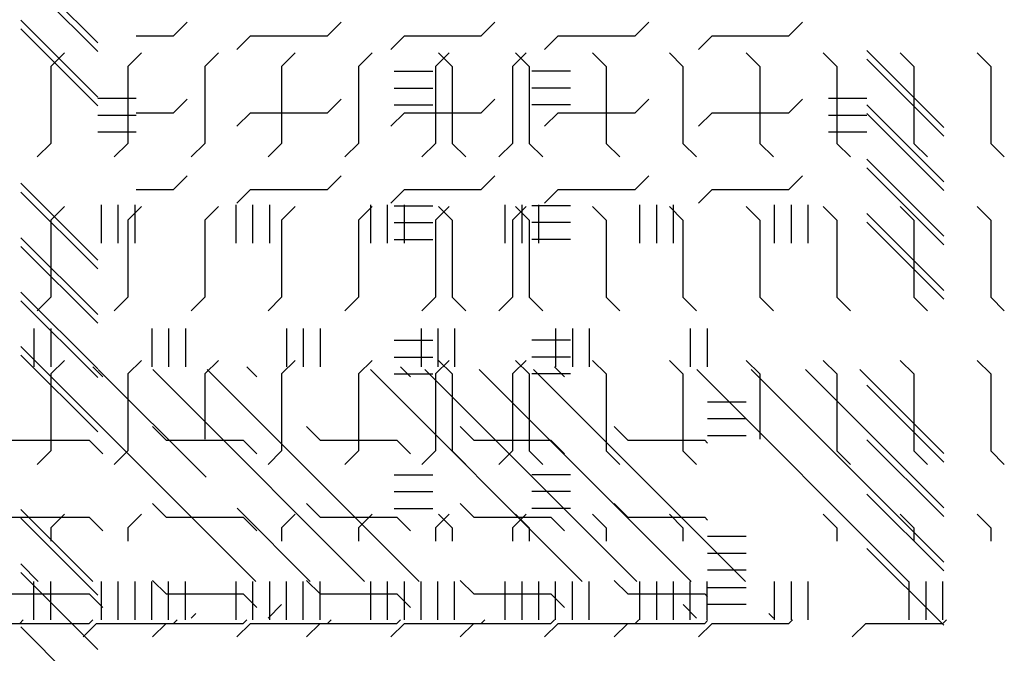
# Paper-space layout 'Layout1' of a CAD drawing. Extents: x -0.8 to 30.8, y -3.7 to 23.
# Drawn here: x 19.2 to 20.5, y 7 to 7.8 of the extents above; entities that cross this region are included whole.
import ezdxf

# ---------------------------------------------------------------- set-up
doc = ezdxf.new("R2010")
doc.units = 0
doc.header["$LTSCALE"] = 0.5
doc.layers.get('0').update_dxf_attribs({"linetype": 'CONTINUOUS'})
doc.layers.add('ASH', color=7, linetype='CONTINUOUS')
doc.layers.add('TRAZO', color=7, linetype='CONTINUOUS')

# ---------------------------------------------------------------- blocks, each defined once
blk = doc.blocks.new('*X')
at = {"color": 0}
for p, q in [((16.4014, 6.5796), (16.3014, 6.6796)), ((16.5, 6.6), (16.5177, 6.6177)), ((16.7, 6.6), (16.7177, 6.6177)), ((16.9, 6.6), (16.9177, 6.6177)), ((17.1, 6.6), (17.1177, 6.6177)), ((17.3, 6.6), (17.3177, 6.6177)), ((16.4014, 6.5089), (16.3014, 6.6089)), ((16.4514, 6.6), (16.5, 6.6)), ((16.5823, 6.5823), (16.6, 6.6)), ((16.6, 6.6), (16.7, 6.6)), ((16.7823, 6.5823), (16.8, 6.6)), ((16.8, 6.6), (16.9, 6.6)), ((16.9823, 6.5823), (17, 6.6)), ((17, 6.6), (17.1, 6.6)), ((17.1823, 6.5823), (17.2, 6.6)), ((17.2, 6.6), (17.3, 6.6)), ((17.5014, 6.4695), (17.4014, 6.5695)), ((16.4014, 6.5187), (16.4514, 6.5187)), ((16.5, 6.5), (16.5177, 6.5177)), ((16.7, 6.5), (16.7177, 6.5177)), ((16.9, 6.5), (16.9177, 6.5177)), ((17.1, 6.5), (17.1177, 6.5177)), ((17.3, 6.5), (17.3177, 6.5177)), ((17.3514, 6.5187), (17.4014, 6.5187)), ((16.4014, 6.4969), (16.4514, 6.4969)), ((16.4514, 6.5), (16.5, 6.5)), ((16.5823, 6.4823), (16.6, 6.5)), ((16.6, 6.5), (16.7, 6.5)), ((16.7823, 6.4823), (16.8, 6.5)), ((16.8, 6.5), (16.9, 6.5)), ((16.9823, 6.4823), (17, 6.5)), ((17, 6.5), (17.1, 6.5)), ((17.1823, 6.4823), (17.2, 6.5)), ((17.2, 6.5), (17.3, 6.5)), ((17.3514, 6.4969), (17.4014, 6.4969)), ((17.5014, 6.3988), (17.4014, 6.4988)), ((16.4014, 6.475), (16.4514, 6.475)), ((17.3514, 6.475), (17.4014, 6.475)), ((17.5014, 6.3281), (17.4014, 6.4281)), ((16.5, 6.4), (16.5177, 6.4177)), ((16.7, 6.4), (16.7177, 6.4177)), ((16.9, 6.4), (16.9177, 6.4177)), ((17.1, 6.4), (17.1177, 6.4177)), ((17.3, 6.4), (17.3177, 6.4177)), ((16.4514, 6.4), (16.5, 6.4)), ((16.5823, 6.3823), (16.6, 6.4)), ((16.6, 6.4), (16.7, 6.4)), ((16.7823, 6.3823), (16.8, 6.4)), ((16.8, 6.4), (16.9, 6.4)), ((16.9823, 6.3823), (17, 6.4)), ((17, 6.4), (17.1, 6.4)), ((17.1823, 6.3823), (17.2, 6.4)), ((17.2, 6.4), (17.3, 6.4)), ((16.4014, 6.2967), (16.3014, 6.3967)), ((16.4062, 6.3302), (16.4062, 6.3802)), ((16.4281, 6.3302), (16.4281, 6.3802)), ((16.45, 6.3302), (16.45, 6.3802)), ((16.5813, 6.3302), (16.5813, 6.3802)), ((16.6031, 6.3302), (16.6031, 6.3802)), ((16.625, 6.3302), (16.625, 6.3802)), ((16.7563, 6.3302), (16.7563, 6.3802)), ((16.7781, 6.3302), (16.7781, 6.3802)), ((16.8, 6.3302), (16.8, 6.3802)), ((16.9312, 6.3302), (16.9312, 6.3802)), ((16.9531, 6.3302), (16.9531, 6.3802)), ((16.975, 6.3302), (16.975, 6.3802)), ((17.1062, 6.3302), (17.1062, 6.3802)), ((17.1281, 6.3302), (17.1281, 6.3802)), ((17.15, 6.3302), (17.15, 6.3802)), ((17.2812, 6.3302), (17.2812, 6.3802)), ((17.3031, 6.3302), (17.3031, 6.3802)), ((17.325, 6.3302), (17.325, 6.3802)), ((17.5014, 6.2574), (17.4014, 6.3574)), ((16.4014, 6.226), (16.3014, 6.326)), ((16.4014, 6.1553), (16.3014, 6.2553)), ((16.4014, 6.0846), (16.3014, 6.1846)), ((17.5014, 6.0453), (17.4014, 6.1453)), ((17.5014, 5.9746), (17.4014, 6.0746)), ((17.5014, 5.9038), (17.4014, 6.0038)), ((16.4014, 5.8725), (16.3014, 5.9725)), ((17.5014, 5.8331), (17.4014, 5.9331)), ((16.4014, 5.8018), (16.3014, 5.9018)), ((16.4014, 5.731), (16.3014, 5.831)), ((16.607, 5.4547), (16.3014, 5.7603)), ((16.5422, 5.5903), (16.4022, 5.7302)), ((16.5078, 5.6954), (16.4729, 5.7302)), ((16.8191, 5.4547), (16.5436, 5.7302)), ((17.0312, 5.4547), (16.7558, 5.7302)), ((17.102, 5.4547), (16.8265, 5.7302)), ((17.1727, 5.4547), (16.8972, 5.7302)), ((17.2434, 5.4547), (16.9679, 5.7302)), ((17.4555, 5.4547), (17.18, 5.7302)), ((17.5014, 5.4796), (17.2508, 5.7302)), ((17.5014, 5.5503), (17.3215, 5.7302)), ((17.5014, 5.621), (17.3922, 5.7302)), ((16.7484, 5.4547), (16.5078, 5.6954)), ((16.3949, 5.4547), (16.3014, 5.5482)), ((16.6777, 5.4547), (16.5825, 5.55)), ((16.3241, 5.4547), (16.3014, 5.4775)), ((16.4062, 5.4047), (16.4062, 5.4547)), ((16.4281, 5.4047), (16.4281, 5.4547)), ((16.45, 5.4047), (16.45, 5.4547)), ((16.5813, 5.4047), (16.5813, 5.4547)), ((16.6031, 5.4047), (16.6031, 5.4547)), ((16.625, 5.4047), (16.625, 5.4547)), ((16.7563, 5.4047), (16.7563, 5.4547)), ((16.7781, 5.4047), (16.7781, 5.4547)), ((16.8, 5.4047), (16.8, 5.4547)), ((16.9312, 5.4047), (16.9312, 5.4547)), ((16.9531, 5.4047), (16.9531, 5.4547)), ((16.975, 5.4047), (16.975, 5.4547)), ((17.1062, 5.4047), (17.1062, 5.4547)), ((17.1281, 5.4047), (17.1281, 5.4547)), ((17.15, 5.4047), (17.15, 5.4547)), ((17.2812, 5.4047), (17.2812, 5.4547)), ((17.3031, 5.4047), (17.3031, 5.4547)), ((17.325, 5.4047), (17.325, 5.4547)), ((17.4563, 5.4047), (17.4563, 5.4547)), ((17.4781, 5.4047), (17.4781, 5.4547)), ((17.5, 5.4047), (17.5, 5.4547)), ((17.8281, 5.4047), (17.8281, 5.4547)), ((17.85, 5.4047), (17.85, 5.4547)), ((17.9812, 5.4047), (17.9812, 5.4547)), ((18.0031, 5.4047), (18.0031, 5.4547)), ((18.025, 5.4047), (18.025, 5.4547)), ((18.1562, 5.4047), (18.1562, 5.4547)), ((18.1781, 5.4047), (18.1781, 5.4547)), ((18.2, 5.4047), (18.2, 5.4547)), ((18.3313, 5.4047), (18.3313, 5.4547)), ((18.3531, 5.4047), (18.3531, 5.4547)), ((18.375, 5.4047), (18.375, 5.4547)), ((18.5063, 5.4047), (18.5063, 5.4547)), ((18.5281, 5.4047), (18.5281, 5.4547)), ((18.55, 5.4047), (18.55, 5.4547)), ((18.6812, 5.4047), (18.6812, 5.4547)), ((18.7031, 5.4047), (18.7031, 5.4547)), ((18.7038, 5.4469), (18.7538, 5.4469)), ((18.7038, 5.425), (18.7538, 5.425)), ((16.3, 5.4), (16.3047, 5.4047)), ((16.5, 5.4), (16.5047, 5.4047)), ((16.7, 5.4), (16.7047, 5.4047)), ((16.9, 5.4), (16.9047, 5.4047)), ((17.1, 5.4), (17.1047, 5.4047)), ((17.3, 5.4), (17.3047, 5.4047)), ((17.5, 5.4), (17.5047, 5.4047)), ((17.9, 5.4), (17.9047, 5.4047)), ((18.1, 5.4), (18.1047, 5.4047)), ((18.3, 5.4), (18.3047, 5.4047)), ((18.5, 5.4), (18.5047, 5.4047)), ((18.7, 5.4), (18.7038, 5.4038)), ((16.3823, 5.3823), (16.4, 5.4)), ((16.4, 5.4), (16.5, 5.4)), ((16.5823, 5.3823), (16.6, 5.4)), ((16.6, 5.4), (16.7, 5.4)), ((16.7823, 5.3823), (16.8, 5.4)), ((16.8, 5.4), (16.9, 5.4)), ((16.9823, 5.3823), (17, 5.4)), ((17, 5.4), (17.1, 5.4)), ((17.1823, 5.3823), (17.2, 5.4)), ((17.2, 5.4), (17.3, 5.4)), ((17.3823, 5.3823), (17.4, 5.4)), ((17.4, 5.4), (17.5, 5.4)), ((17.8, 5.4), (17.9, 5.4)), ((17.9823, 5.3823), (18, 5.4)), ((18, 5.4), (18.1, 5.4)), ((18.1823, 5.3823), (18.2, 5.4)), ((18.2, 5.4), (18.3, 5.4)), ((18.3823, 5.3823), (18.4, 5.4)), ((18.4, 5.4), (18.5, 5.4)), ((18.5823, 5.3823), (18.6, 5.4)), ((18.6, 5.4), (18.7, 5.4)), ((9.5, 5.3), (9.5177, 5.3177)), ((9.7, 5.3), (9.7177, 5.3177)), ((9.9, 5.3), (9.9177, 5.3177)), ((9.3823, 5.2823), (9.4, 5.3)), ((9.4, 5.3), (9.5, 5.3)), ((9.5823, 5.2823), (9.6, 5.3)), ((9.6, 5.3), (9.7, 5.3)), ((9.7823, 5.2823), (9.8, 5.3)), ((9.8, 5.3), (9.9, 5.3)), ((9.9823, 5.2823), (10, 5.3)), ((10, 5.3), (10.0175, 5.3)), ((9.5, 5.2), (9.5177, 5.2177)), ((9.7, 5.2), (9.7177, 5.2177)), ((9.9, 5.2), (9.9177, 5.2177)), ((9.3823, 5.1823), (9.4, 5.2)), ((9.4, 5.2), (9.5, 5.2)), ((9.5823, 5.1823), (9.6, 5.2)), ((9.6, 5.2), (9.7, 5.2)), ((9.7823, 5.1823), (9.8, 5.2)), ((9.8, 5.2), (9.9, 5.2)), ((9.9823, 5.1823), (10, 5.2)), ((10, 5.2), (10.0175, 5.2)), ((9.5, 5.1), (9.5177, 5.1177)), ((9.7, 5.1), (9.7177, 5.1177)), ((9.9, 5.1), (9.9177, 5.1177)), ((9.3823, 5.0823), (9.4, 5.1)), ((9.4, 5.1), (9.5, 5.1)), ((9.5823, 5.0823), (9.6, 5.1)), ((9.6, 5.1), (9.7, 5.1)), ((9.7823, 5.0823), (9.8, 5.1)), ((9.8, 5.1), (9.9, 5.1)), ((9.9823, 5.0823), (10, 5.1)), ((10, 5.1), (10.0175, 5.1)), ((9.5, 5), (9.5177, 5.0177)), ((9.7, 5), (9.7177, 5.0177)), ((10.1115, 5.0115), (10.1177, 5.0177)), ((9.3823, 4.9823), (9.4, 5)), ((9.4, 5), (9.5, 5)), ((9.5823, 4.9823), (9.6, 5)), ((9.6, 5), (9.7, 5)), ((9.7823, 4.9823), (9.8, 5)), ((9.8, 5), (9.8849, 5)), ((9.5, 4.9), (9.5177, 4.9177)), ((9.7, 4.9), (9.7177, 4.9177)), ((9.9, 4.9), (9.9177, 4.9177)), ((10.1001, 4.9001), (10.1177, 4.9177)), ((9.3823, 4.8823), (9.4, 4.9)), ((9.4, 4.9), (9.5, 4.9)), ((9.5823, 4.8823), (9.6, 4.9)), ((9.6, 4.9), (9.7, 4.9)), ((9.7823, 4.8823), (9.8, 4.9)), ((9.8, 4.9), (9.9, 4.9)), ((9.9823, 4.8823), (10, 4.9)), ((10, 4.9), (10.0175, 4.9)), ((9.5, 4.8), (9.5177, 4.8177)), ((9.7, 4.8), (9.7177, 4.8177)), ((9.9, 4.8), (9.9177, 4.8177)), ((17.9, 4.8), (17.9177, 4.8177)), ((18.1, 4.8), (18.1177, 4.8177)), ((18.3, 4.8), (18.3177, 4.8177)), ((18.5, 4.8), (18.5177, 4.8177)), ((9.3823, 4.7823), (9.4, 4.8)), ((9.4, 4.8), (9.5, 4.8)), ((9.5823, 4.7823), (9.6, 4.8)), ((9.6, 4.8), (9.7, 4.8)), ((9.7823, 4.7823), (9.8, 4.8)), ((9.8, 4.8), (9.9, 4.8)), ((9.9823, 4.7823), (10, 4.8)), ((10, 4.8), (10.0175, 4.8)), ((17.8, 4.8), (17.9, 4.8)), ((17.9823, 4.7823), (18, 4.8)), ((18, 4.8), (18.1, 4.8)), ((18.1823, 4.7823), (18.2, 4.8)), ((18.2, 4.8), (18.3, 4.8)), ((18.3823, 4.7823), (18.4, 4.8)), ((18.4, 4.8), (18.5, 4.8)), ((18.5823, 4.7823), (18.6, 4.8)), ((18.6, 4.8), (18.7, 4.8)), ((18.7, 4.8), (18.7038, 4.8038)), ((18.7038, 4.7687), (18.7538, 4.7687)), ((18.7038, 4.7469), (18.7538, 4.7469)), ((18.7038, 4.725), (18.7538, 4.725)), ((9.5, 4.7), (9.5177, 4.7177)), ((9.7, 4.7), (9.7177, 4.7177)), ((9.9, 4.7), (9.9177, 4.7177)), ((17.9, 4.7), (17.9177, 4.7177)), ((18.1, 4.7), (18.1177, 4.7177)), ((18.3, 4.7), (18.3177, 4.7177)), ((18.5, 4.7), (18.5177, 4.7177)), ((9.3823, 4.6823), (9.4, 4.7)), ((9.4, 4.7), (9.5, 4.7)), ((9.5823, 4.6823), (9.6, 4.7)), ((9.6, 4.7), (9.7, 4.7)), ((9.7823, 4.6823), (9.8, 4.7)), ((9.8, 4.7), (9.9, 4.7)), ((9.9823, 4.6823), (10, 4.7)), ((10, 4.7), (10.0175, 4.7)), ((17.8, 4.7), (17.9, 4.7)), ((17.9823, 4.6823), (18, 4.7)), ((18, 4.7), (18.1, 4.7)), ((18.1823, 4.6823), (18.2, 4.7)), ((18.2, 4.7), (18.3, 4.7)), ((18.3823, 4.6823), (18.4, 4.7)), ((18.4, 4.7), (18.5, 4.7)), ((18.5823, 4.6823), (18.6, 4.7)), ((18.6, 4.7), (18.7, 4.7)), ((18.7, 4.7), (18.7038, 4.7038)), ((9.5, 4.6), (9.5177, 4.6177)), ((9.7, 4.6), (9.7177, 4.6177)), ((9.9, 4.6), (9.9177, 4.6177)), ((17.9, 4.6), (17.9177, 4.6177)), ((18.1, 4.6), (18.1177, 4.6177)), ((18.3, 4.6), (18.3177, 4.6177)), ((18.5, 4.6), (18.5177, 4.6177)), ((9.3823, 4.5823), (9.4, 4.6)), ((9.4, 4.6), (9.5, 4.6)), ((9.5823, 4.5823), (9.6, 4.6)), ((9.6, 4.6), (9.7, 4.6)), ((9.7823, 4.5823), (9.8, 4.6)), ((9.8, 4.6), (9.9, 4.6)), ((9.9823, 4.5823), (10, 4.6)), ((10, 4.6), (10.0175, 4.6)), ((17.8, 4.6), (17.9, 4.6)), ((17.9823, 4.5823), (18, 4.6)), ((18, 4.6), (18.1, 4.6)), ((18.1823, 4.5823), (18.2, 4.6)), ((18.2, 4.6), (18.3, 4.6)), ((18.3823, 4.5823), (18.4, 4.6)), ((18.4, 4.6), (18.5, 4.6)), ((18.5823, 4.5823), (18.6, 4.6)), ((18.6, 4.6), (18.7, 4.6)), ((18.7, 4.6), (18.7038, 4.6038)), ((18.7038, 4.5938), (18.7538, 4.5938)), ((9.4062, 4.5247), (9.4062, 4.5747)), ((9.4281, 4.5247), (9.4281, 4.5747)), ((9.45, 4.5247), (9.45, 4.5747)), ((9.5812, 4.5247), (9.5812, 4.5747)), ((9.6031, 4.5247), (9.6031, 4.5747)), ((9.625, 4.5247), (9.625, 4.5747)), ((9.7562, 4.5247), (9.7562, 4.5747)), ((9.7781, 4.5247), (9.7781, 4.5747)), ((9.8, 4.5247), (9.8, 4.5747)), ((9.9312, 4.5247), (9.9312, 4.5747)), ((9.9531, 4.5247), (9.9531, 4.5747)), ((9.975, 4.5247), (9.975, 4.5747)), ((18.7038, 4.5719), (18.7538, 4.5719)), ((18.7038, 4.55), (18.7538, 4.55)), ((17.9047, 4.5047), (17.9177, 4.5177)), ((18.1047, 4.5047), (18.1177, 4.5177)), ((18.3047, 4.5047), (18.3177, 4.5177)), ((18.5047, 4.5047), (18.5177, 4.5177)), ((17.8281, 4.4547), (17.8281, 4.5047)), ((17.85, 4.4547), (17.85, 4.5047)), ((17.9812, 4.4547), (17.9812, 4.5047)), ((18.0031, 4.4547), (18.0031, 4.5047)), ((18.025, 4.4547), (18.025, 4.5047)), ((18.1562, 4.4547), (18.1562, 4.5047)), ((18.1781, 4.4547), (18.1781, 4.5047)), ((18.2, 4.4547), (18.2, 4.5047)), ((18.3313, 4.4547), (18.3313, 4.5047)), ((18.3531, 4.4547), (18.3531, 4.5047)), ((18.375, 4.4547), (18.375, 4.5047)), ((18.5063, 4.4547), (18.5063, 4.5047)), ((18.5281, 4.4547), (18.5281, 4.5047)), ((18.55, 4.4547), (18.55, 4.5047)), ((18.6812, 4.4547), (18.6812, 4.5047)), ((18.7031, 4.4547), (18.7031, 4.5047))]:
    blk.add_line(p, q, dxfattribs=at)

psp = doc.layouts.get("Layout1")

# ---------------------------------------------------------------- block references
at = {"layer": 'ASH', "color": 0}
for p in [(2.9354, 1.6437), (2.9354, 1.6437), (2.9354, 1.2081), (2.9354, 1.2081), (2.9354, 1.2081), (2.9354, 1.2081), (2.9354, 1.2081), (2.9354, 1.2081), (2.9354, 1.2081), (2.9354, 1.2081), (2.9354, 1.2081), (2.9354, 1.2081), (2.9354, 1.2081)]:
    psp.add_blockref('*X', p, dxfattribs=at)
at = {"layer": 'TRAZO', "color": 0}
for p in [(1.4258, 1.6437), (2.9354, 1.6437), (2.9354, 1.2081), (2.9354, 1.2081), (2.9354, 1.2081), (2.9354, 1.2081), (2.9354, 1.2081), (2.9354, 1.2081), (2.9354, 1.2081), (2.9354, 1.2081), (2.9354, 1.2081), (2.9354, 1.2081), (2.9354, 1.2081), (2.9354, 1.2081), (2.9354, 1.2081), (2.9354, 1.2081), (2.9354, 1.2081), (2.9354, 1.2081)]:
    psp.add_blockref('*X', p, dxfattribs=at)
at = {"layer": 'TRAZO', "color": 0, "xscale": -1}
for p, rotation in [((24.4759, 17.1682), 90), ((1.4258, 11.882), 180)]:
    psp.add_blockref('*X', p, dxfattribs=dict(at, rotation=rotation))
at = {"layer": 'TRAZO', "color": 0, "rotation": 270}
psp.add_blockref('*X', (15.1976, 17.1682), dxfattribs=at)

doc.saveas('drawing.dxf')
